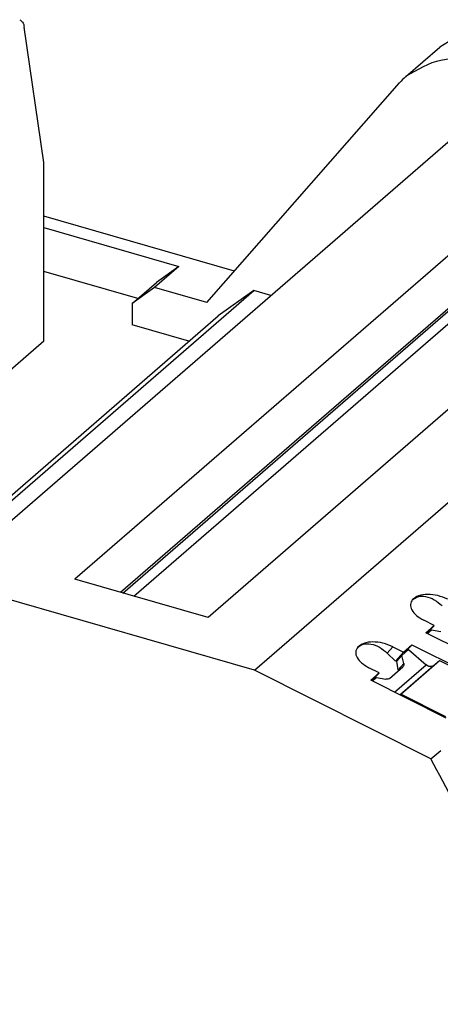
# Model space of a CAD drawing. Units: inches. Extents: x -1316 to -896, y -1197 to -900.
# Drawn here: x -1000 to -981, y -1104 to -1059 of the extents above; entities that cross this region are included whole.
import ezdxf

# ---------------------------------------------------------------- set-up
doc = ezdxf.new("R2010")
doc.units = ezdxf.units.IN

# ---------------------------------------------------------------- blocks, each defined once
blk = doc.blocks.new('2903790_VIP_2_PT_FLK20-select__1', base_point=(-1036.508, -1127.135))
at = {"color": 7, "linetype": 'Continuous'}
for p, q in [((-999.227, -1065.125), (-1000.139, -1058.859)), ((-982.457, -1061.138), (-980.882, -1059.774)), ((-1002.353, -1083.079), (-976.953, -1061.082)), ((-991.675, -1071.598), (-982.758, -1061.437)), ((-972.39, -1062.399), (-997.79, -1084.396)), ((-966.224, -1064.179), (-991.624, -1086.176)), ((-989.479, -1088.614), (-960.929, -1063.889)), ((-995.568, -1085.038), (-971.702, -1064.37)), ((-999.227, -1073.387), (-999.227, -1065.125)), ((-995.064, -1085.183), (-972.045, -1065.248)), ((-990.402, -1070.147), (-999.227, -1067.599)), ((-999.227, -1068.119), (-992.975, -1069.924)), ((-994.877, -1071.41), (-999.227, -1070.154)), ((-992.975, -1069.924), (-994.1, -1070.898)), ((-992.975, -1069.924), (-994.014, -1070.663)), ((-995.139, -1071.637), (-994.014, -1070.663)), ((-1003.138, -1082.853), (-989.498, -1071.04)), ((-994.1, -1070.898), (-995.139, -1071.637)), ((-991.675, -1071.598), (-994.1, -1070.898)), ((-989.498, -1071.04), (-991.155, -1072.219)), ((-988.713, -1071.267), (-989.498, -1071.04)), ((-995.139, -1071.637), (-995.139, -1072.633)), ((-1003.36, -1082.788), (-991.155, -1072.219)), ((-992.51, -1073.392), (-995.139, -1072.633)), ((-999.227, -1073.387), (-1021.277, -1092.483)), ((-989.479, -1088.614), (-1005.831, -1083.894)), ((-991.624, -1086.176), (-997.79, -1084.396)), ((-981.151, -1086.537), (-981.636, -1086.293)), ((-981.543, -1086.877), (-981.151, -1086.537)), ((-981.478, -1086.909), (-981.151, -1086.537)), ((-978.054, -1088.626), (-981.543, -1086.877)), ((-981.473, -1086.912), (-981.279, -1086.744)), ((-981.279, -1086.744), (-981.276, -1086.747)), ((-981.276, -1086.747), (-980.848, -1086.822)), ((-982.576, -1087.771), (-982.183, -1087.431)), ((-982.537, -1087.834), (-982.183, -1087.431)), ((-982.183, -1087.431), (-978.694, -1089.18)), ((-983.32, -1087.823), (-982.946, -1088.193)), ((-983.061, -1087.528), (-982.576, -1087.771)), ((-982.946, -1088.193), (-982.576, -1087.771)), ((-982.663, -1087.948), (-982.946, -1088.193)), ((-982.884, -1088.199), (-982.646, -1087.929)), ((-982.646, -1087.929), (-982.334, -1087.658)), ((-982.559, -1088.303), (-982.646, -1087.929)), ((-982.334, -1087.658), (-981.519, -1088.363)), ((-982.811, -1088.591), (-982.884, -1088.199)), ((-982.7, -1089.721), (-980.9, -1088.162)), ((-981.196, -1088.405), (-980.9, -1088.162)), ((-980.9, -1088.162), (-978.817, -1089.206)), ((-981.298, -1092.714), (-989.479, -1088.614)), ((-983.691, -1088.736), (-984.176, -1088.493)), ((-984.083, -1089.076), (-983.691, -1088.736)), ((-984.018, -1089.109), (-983.691, -1088.736)), ((-983.216, -1088.987), (-982.599, -1088.452)), ((-982.586, -1088.44), (-982.599, -1088.452)), ((-980.594, -1090.825), (-984.083, -1089.076)), ((-984.013, -1089.112), (-983.819, -1088.944)), ((-983.819, -1088.944), (-983.816, -1088.947)), ((-983.816, -1088.947), (-983.388, -1089.021)), ((-982.7, -1089.721), (-982.737, -1089.751)), ((-980.617, -1090.764), (-982.7, -1089.721)), ((-981.298, -1092.714), (-980.848, -1092.325))]:
    blk.add_line(p, q, dxfattribs=at)
at = {"color": 2, "linetype": 'Continuous'}
for p, q in [((-995.679, -1085.006), (-971.679, -1064.221)), ((-983.32, -1087.823), (-983.061, -1087.528)), ((-982.981, -1089.629), (-981.519, -1088.363)), ((-982.811, -1088.591), (-982.559, -1088.303)), ((-982.745, -1089.747), (-981.196, -1088.405))]:
    blk.add_line(p, q, dxfattribs=at)
at = {"color": 7, "linetype": 'Continuous'}
blk.add_arc((-980.423, -1063.486), 3.106, 130.9014, 138.7379, dxfattribs=at)
for points, knots in [([(-1000.35, -1058.51), (-1000.299, -1058.544), (-1000.178, -1058.626), (-1000.153, -1058.773), (-1000.139, -1058.859)], [0, 0, 0, 0, 0.1763799, 0.4235416, 0.4235416, 0.4235416, 0.4235416]), ([(-977.281, -1059.169), (-977.957, -1059.037), (-979.239, -1058.786), (-980.354, -1059.456), (-980.882, -1059.774)], [0, 0, 0, 0, 1.984253, 3.769045, 3.769045, 3.769045, 3.769045]), ([(-978.856, -1060.533), (-979.532, -1060.401), (-980.814, -1060.15), (-981.929, -1060.82), (-982.457, -1061.138)], [0, 0, 0, 0, 1.984253, 3.769045, 3.769045, 3.769045, 3.769045]), ([(-982.162, -1085.356), (-982.078, -1085.297), (-981.895, -1085.168), (-981.515, -1085.189), (-981.124, -1085.331), (-980.897, -1085.523), (-980.78, -1085.623)], [0, 0, 0, 0, 0.302394, 0.655914, 1.080688, 1.53861, 1.53861, 1.53861, 1.53861]), ([(-980.521, -1085.328), (-980.673, -1085.265), (-980.974, -1085.139), (-981.436, -1085.091), (-981.859, -1085.126), (-982.062, -1085.276), (-982.151, -1085.342)], [0, 0, 0, 0, 0.490461, 0.971438, 1.389175, 1.716371, 1.716371, 1.716371, 1.716371]), ([(-982.151, -1085.342), (-982.193, -1085.414), (-982.283, -1085.566), (-982.187, -1085.855), (-981.964, -1086.104), (-981.752, -1086.227), (-981.636, -1086.293)], [0, 0, 0, 0, 0.241793, 0.505298, 0.837013, 1.235771, 1.235771, 1.235771, 1.235771]), ([(-984.702, -1087.556), (-984.618, -1087.496), (-984.435, -1087.367), (-984.055, -1087.388), (-983.664, -1087.531), (-983.437, -1087.723), (-983.32, -1087.823)], [0, 0, 0, 0, 0.302394, 0.655914, 1.080688, 1.53861, 1.53861, 1.53861, 1.53861]), ([(-983.061, -1087.528), (-983.213, -1087.464), (-983.514, -1087.339), (-983.976, -1087.291), (-984.399, -1087.326), (-984.602, -1087.476), (-984.691, -1087.542)], [0, 0, 0, 0, 0.490461, 0.971438, 1.389175, 1.716371, 1.716371, 1.716371, 1.716371]), ([(-984.691, -1087.542), (-984.733, -1087.614), (-984.823, -1087.765), (-984.727, -1088.055), (-984.504, -1088.304), (-984.292, -1088.426), (-984.176, -1088.493)], [0, 0, 0, 0, 0.241793, 0.505298, 0.837013, 1.235771, 1.235771, 1.235771, 1.235771]), ([(-982.559, -1088.303), (-982.555, -1088.329), (-982.548, -1088.378), (-982.574, -1088.42), (-982.586, -1088.44)], [0, 0, 0, 0, 0.0756523, 0.1435085, 0.1435085, 0.1435085, 0.1435085]), ([(-981.196, -1088.405), (-981.248, -1088.426), (-981.361, -1088.472), (-981.463, -1088.402), (-981.519, -1088.363)], [0, 0, 0, 0, 0.1572804, 0.3460045, 0.3460045, 0.3460045, 0.3460045]), ([(-982.811, -1088.591), (-982.81, -1088.598), (-982.808, -1088.612), (-982.808, -1088.626), (-982.807, -1088.633)], [0, 0, 0, 0, 0.02173943, 0.04252976, 0.04252976, 0.04252976, 0.04252976]), ([(-983.216, -1088.987), (-983.24, -1089.001), (-983.293, -1089.032), (-983.355, -1089.025), (-983.388, -1089.021)], [0, 0, 0, 0, 0.082323, 0.1799465, 0.1799465, 0.1799465, 0.1799465]), ([(-975.077, -1126.077), (-974.612, -1123.445), (-973.654, -1118.016), (-974.576, -1109.502), (-976.967, -1100.856), (-979.836, -1095.464), (-981.298, -1092.714)], [0, 0, 0, 0, 7.981402, 16.466855, 25.421474, 34.737601, 34.737601, 34.737601, 34.737601])]:
    blk.add_open_spline(points, degree=3, knots=knots, dxfattribs=at)
blk = doc.blocks.new('Allg1', base_point=(-991, -1092))
blk.add_blockref('2903790_VIP_2_PT_FLK20-select__1', (-1036.508, -1127.135))

msp = doc.modelspace()

# ---------------------------------------------------------------- block references
msp.add_blockref('Allg1', (-991, -1092))

doc.saveas('drawing.dxf')
